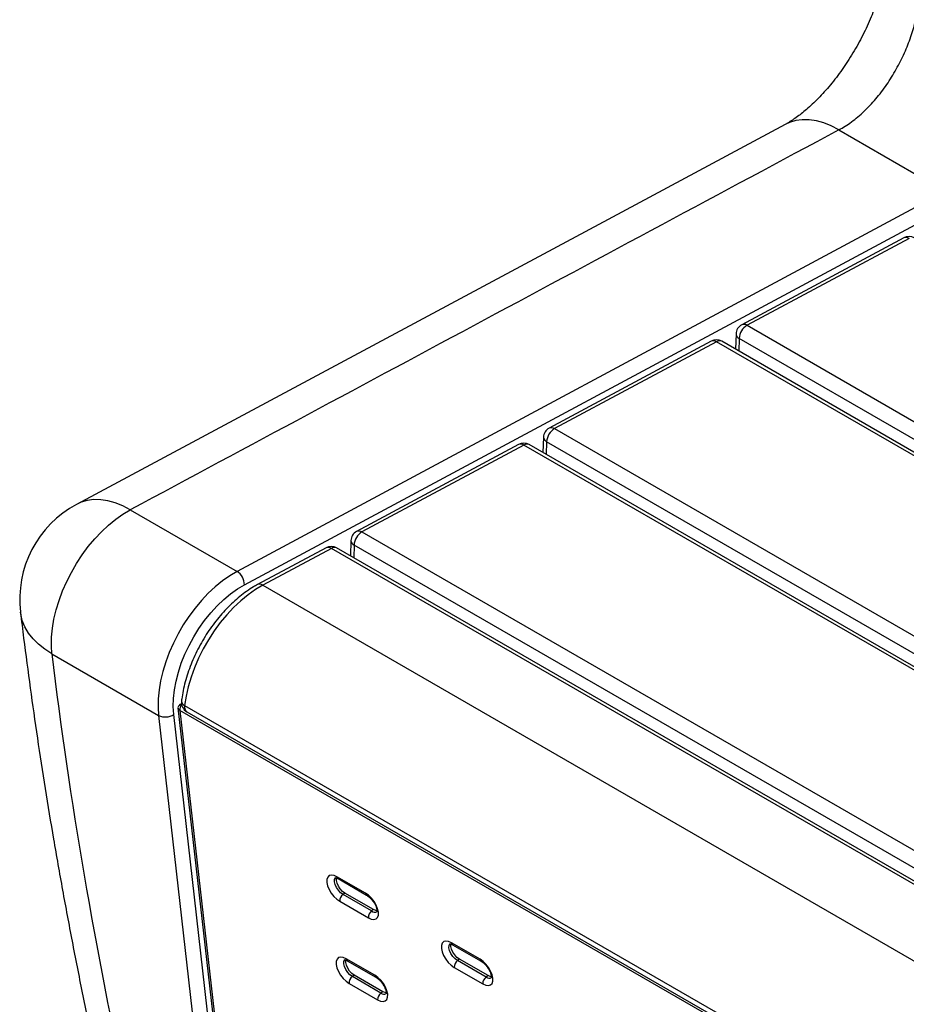
# Model space of a CAD drawing. Units: millimetres. Extents: x 10 to 223, y 12 to 197.
# Drawn here: x 135 to 149, y 162 to 179 of the extents above; entities that cross this region are included whole.
import ezdxf

# ---------------------------------------------------------------- set-up
doc = ezdxf.new("R2010")
doc.units = ezdxf.units.MM

msp = doc.modelspace()

# ---------------------------------------------------------------- linework, layer by layer
at = {"color": 7, "linetype": 'Continuous', "lineweight": 25}
for p, q in [((148.34853, 177.13048), (150.14227, 176.09497)), ((150.14227, 176.09497), (138.20867, 169.68708)), ((138.33275, 169.4619), (150.26635, 175.86979)), ((149.44171, 175.31105), (146.71137, 173.84496)), ((149.53221, 175.30182), (146.80187, 173.83573)), ((146.80187, 173.83573), (209.41296, 137.69112)), ((146.61565, 173.69017), (146.60796, 173.4314)), ((146.19743, 173.56899), (143.46709, 172.1029)), ((146.28793, 173.55976), (143.55759, 172.09367)), ((208.89902, 137.41515), (146.28793, 173.55976)), ((208.98543, 137.42165), (146.37434, 173.56626)), ((209.27999, 137.47117), (146.6689, 173.61578)), ((143.55759, 172.09367), (206.16868, 135.94906)), ((142.95314, 171.82693), (140.2228, 170.36084)), ((143.04364, 171.8177), (140.3133, 170.35161)), ((205.65473, 135.67309), (143.04364, 171.8177)), ((205.74115, 135.67959), (143.13006, 171.8242)), ((143.37136, 171.94811), (143.36367, 171.68934)), ((206.0357, 135.72911), (143.42461, 171.87372)), ((136.41027, 170.72527), (138.20867, 169.68708)), ((140.3133, 170.35161), (202.92439, 134.207)), ((140.12708, 170.20605), (140.11939, 169.94728)), ((139.70885, 170.08487), (138.55248, 169.46394)), ((139.79936, 170.07564), (138.64298, 169.45471)), ((202.41045, 133.93103), (139.79936, 170.07564)), ((202.49686, 133.93753), (139.88577, 170.08215)), ((202.79142, 133.98705), (140.18033, 170.13166)), ((138.64298, 169.45471), (201.25407, 133.3101)), ((135.08933, 168.29807), (136.88774, 167.25987)), ((137.21376, 167.38588), (138.79482, 153.42905)), ((200.27528, 130.95896), (137.24635, 167.34478)), ((137.24635, 167.34478), (138.82777, 153.38477)), ((137.27312, 167.45517), (137.24654, 167.4409)), ((137.26639, 167.42945), (137.24654, 167.4409)), ((137.32618, 167.42718), (199.93727, 131.28256)), ((137.36247, 167.3215), (199.97356, 131.17689)), ((136.88774, 167.25987), (138.52754, 152.78447)), ((138.76985, 152.92437), (137.14391, 167.27742)), ((140.37414, 164.26265), (139.89202, 164.54098)), ((139.91037, 164.50812), (140.39249, 164.2298)), ((140.02689, 164.26402), (139.99499, 164.24108)), ((140.47711, 163.96276), (139.99499, 164.24108)), ((140.50901, 163.9857), (140.02689, 164.26402)), ((139.93902, 164.12605), (140.42114, 163.84772)), ((140.50901, 163.9857), (140.47711, 163.96276)), ((142.30261, 163.14937), (141.82049, 163.42769)), ((141.83884, 163.39484), (142.32096, 163.11652)), ((140.53082, 162.87955), (140.0487, 163.15787)), ((140.06705, 163.12502), (140.54917, 162.8467)), ((141.86749, 163.01276), (142.34961, 162.73444)), ((141.95537, 163.15074), (141.92346, 163.1278)), ((142.40558, 162.84947), (141.92346, 163.1278)), ((142.43748, 162.87241), (141.95537, 163.15074)), ((140.18357, 162.88092), (140.15167, 162.85798)), ((140.63379, 162.57966), (140.15167, 162.85798)), ((140.66569, 162.60259), (140.18357, 162.88092)), ((142.43748, 162.87241), (142.40558, 162.84947)), ((140.0957, 162.74294), (140.57782, 162.46462)), ((140.66569, 162.60259), (140.63379, 162.57966))]:
    msp.add_line(p, q, dxfattribs=at)
at = {"color": 8, "linetype": 'Continuous', "lineweight": 25}
for p, q in [((146.6689, 173.61578), (146.66248, 173.39992)), ((143.42461, 171.87372), (143.4182, 171.65786)), ((140.18033, 170.13166), (140.17391, 169.9158))]:
    msp.add_line(p, q, dxfattribs=at)
at = {"color": 8, "linetype": 'Continuous', "lineweight": 25, "flags": 128}
for points in [[(148.34853, 177.13048), (148.22116, 177.19654), (148.09461, 177.24714), (147.9701, 177.28178), (147.84887, 177.30012), (147.7321, 177.30197), (147.62094, 177.28733), (147.51649, 177.25632), (147.44429, 177.22313)], [(136.41027, 170.72527), (136.28347, 170.79104), (136.15748, 170.8415), (136.0335, 170.87615), (135.91275, 170.89465), (135.7964, 170.89684), (135.68559, 170.88267), (135.58138, 170.85231), (135.50562, 170.81771)], [(135.08933, 168.29807), (134.96964, 168.37419), (134.86338, 168.45841), (134.77156, 168.54991), (134.69508, 168.64781), (134.63467, 168.75118), (134.5909, 168.85901), (134.5642, 168.97028), (134.56009, 168.99972)], [(139.99499, 164.24108), (139.9545, 164.27078), (139.91643, 164.31112), (139.88452, 164.35814), (139.86189, 164.40724), (139.85076, 164.45361), (139.85221, 164.49272), (139.8661, 164.52073), (139.87331, 164.5271)], [(141.92346, 163.1278), (141.88297, 163.1575), (141.8449, 163.19784), (141.81299, 163.24485), (141.79037, 163.29395), (141.77923, 163.34033), (141.78068, 163.37943), (141.79458, 163.40745), (141.80179, 163.41382)], [(140.15167, 162.85798), (140.11118, 162.88768), (140.07311, 162.92802), (140.0412, 162.97503), (140.01857, 163.02413), (140.00744, 163.07051), (140.00889, 163.10961), (140.02278, 163.13763), (140.02999, 163.144)]]:
    msp.add_lwpolyline(points, dxfattribs=at)
at = {"color": 7, "linetype": 'Continuous', "lineweight": 25, "flags": 128}
for points in [[(147.44425, 177.2231), (144.4594, 175.62198), (135.50562, 170.81771)], [(135.08933, 168.29807), (135.08019, 168.43486), (135.08288, 168.57884), (135.09738, 168.72868), (135.12356, 168.88301), (135.16117, 169.04039), (135.20987, 169.1994), (135.2692, 169.35855), (135.33863, 169.51638), (135.41752, 169.67145), (135.50513, 169.82232), (135.60067, 169.96761), (135.70324, 170.10597), (135.81191, 170.23613), (135.92568, 170.3569), (136.0435, 170.46716), (136.16428, 170.5659), (136.28691, 170.6522), (136.41027, 170.72527)], [(138.20867, 169.68708), (138.08531, 169.614), (137.96268, 169.5277), (137.8419, 169.42896), (137.72408, 169.3187), (137.61031, 169.19794), (137.50164, 169.06777), (137.39907, 168.92941), (137.30353, 168.78413), (137.21592, 168.63326), (137.13704, 168.47819), (137.0676, 168.32035), (137.00827, 168.1612), (136.95957, 168.0022), (136.92196, 167.84481), (136.89578, 167.69048), (136.88128, 167.54064), (136.87859, 167.39666), (136.88774, 167.25987)], [(137.14391, 167.27742), (137.13553, 167.40798), (137.13909, 167.54572), (137.15455, 167.68922), (137.18176, 167.83699), (137.22043, 167.9875), (137.27016, 168.13921), (137.33045, 168.29056), (137.40067, 168.43996), (137.48009, 168.5859), (137.56789, 168.72685), (137.66317, 168.86136), (137.76495, 168.98805), (137.87216, 169.1056), (137.98372, 169.21281), (138.09846, 169.30857), (138.21521, 169.39188), (138.33275, 169.4619)], [(138.64298, 169.45471), (138.51795, 169.38055), (138.39368, 169.29281), (138.27134, 169.19232), (138.15209, 169.08004), (138.03707, 168.95701), (137.92735, 168.82442), (137.82397, 168.68351), (137.72792, 168.53561), (137.6401, 168.38213), (137.56134, 168.22451), (137.49239, 168.06425), (137.4339, 167.90287), (137.38642, 167.74188), (137.3504, 167.58281), (137.32618, 167.42718)], [(139.89202, 164.54098), (139.84291, 164.56272), (139.79874, 164.56885), (139.76254, 164.55893), (139.73676, 164.53366), (139.72316, 164.49474), (139.72267, 164.44484), (139.73533, 164.38735), (139.76026, 164.32619), (139.79578, 164.26553), (139.83945, 164.2095), (139.88831, 164.16193), (139.93902, 164.12605)], [(140.02689, 164.26402), (139.9864, 164.29372), (139.94833, 164.33406), (139.91642, 164.38108), (139.89379, 164.43018), (139.88266, 164.47655), (139.88411, 164.51566), (139.8853, 164.52026)], [(140.42114, 163.84772), (140.47025, 163.82598), (140.51441, 163.81986), (140.55062, 163.82977), (140.5764, 163.85504), (140.59, 163.89396), (140.59049, 163.94386), (140.57783, 164.00135), (140.5529, 164.06251), (140.51738, 164.12317), (140.47371, 164.1792), (140.42485, 164.22677), (140.37414, 164.26265)], [(140.5655, 163.96709), (140.54797, 163.96953), (140.50901, 163.9857)], [(141.82049, 163.42769), (141.77138, 163.44944), (141.72722, 163.45556), (141.69101, 163.44565), (141.66523, 163.42037), (141.65163, 163.38146), (141.65115, 163.33156), (141.6638, 163.27407), (141.68873, 163.21291), (141.72425, 163.15225), (141.76792, 163.09622), (141.81678, 163.04864), (141.86749, 163.01276)], [(141.95537, 163.15074), (141.91487, 163.18044), (141.87681, 163.22078), (141.8449, 163.26779), (141.82227, 163.31689), (141.81113, 163.36327), (141.81258, 163.40237), (141.81378, 163.40697)], [(140.0487, 163.15787), (139.99959, 163.17962), (139.95542, 163.18574), (139.91922, 163.17583), (139.89344, 163.15055), (139.87984, 163.11164), (139.87935, 163.06174), (139.89201, 163.00425), (139.91694, 162.94309), (139.95246, 162.88243), (139.99613, 162.8264), (140.04499, 162.77883), (140.0957, 162.74294)], [(140.18357, 162.88092), (140.14308, 162.91062), (140.10501, 162.95096), (140.0731, 162.99797), (140.05047, 163.04707), (140.03934, 163.09344), (140.04079, 163.13255), (140.04199, 163.13715)], [(142.34961, 162.73444), (142.39872, 162.7127), (142.44289, 162.70657), (142.47909, 162.71648), (142.50487, 162.74176), (142.51847, 162.78068), (142.51896, 162.83058), (142.5063, 162.88807), (142.48137, 162.94922), (142.44585, 163.00989), (142.40218, 163.06591), (142.35332, 163.11349), (142.30261, 163.14937)], [(140.57782, 162.46462), (140.62693, 162.44288), (140.6711, 162.43675), (140.7073, 162.44667), (140.73308, 162.47194), (140.74668, 162.51086), (140.74717, 162.56076), (140.73451, 162.61825), (140.70958, 162.67941), (140.67406, 162.74007), (140.63039, 162.79609), (140.58153, 162.84367), (140.53082, 162.87955)], [(142.49397, 162.8538), (142.47644, 162.85625), (142.43748, 162.87241)], [(140.72218, 162.58398), (140.70465, 162.58643), (140.66569, 162.60259)]]:
    msp.add_lwpolyline(points, dxfattribs=at)
at = {"color": 7, "linetype": 'Continuous', "lineweight": 25}
for centre, radius, start, end in [((149.52772, 175.15086), 0.18182, 60.002688, 118.234131), ((146.79738, 173.68477), 0.18182, 118.234131, 178.297569), ((146.9474, 173.59759), 0.27909, 121.427493, 176.262416), ((146.28344, 173.4088), 0.18182, 60.002688, 118.234131), ((143.5531, 171.94271), 0.18182, 118.234131, 178.297569), ((143.70311, 171.85553), 0.27909, 121.427451, 176.26234), ((143.03915, 171.66674), 0.18182, 60.002688, 118.234131), ((136.3654, 169.21566), 1.81818, 118.221315, 186.822656), ((140.30881, 170.20065), 0.18182, 118.234131, 178.297569), ((140.45882, 170.11347), 0.27909, 121.427273, 176.262636), ((139.79487, 169.92468), 0.18182, 60.002688, 118.234131), ((138.06145, 169.45918), 0.27131, 0.573476, 57.137538), ((137.45338, 167.47897), 0.18182, 173.224497, 240.002688), ((137.40701, 167.35202), 0.16083, 145.181216, 182.579931), ((137.00087, 167.48698), 0.25372, 243.518645, 304.315414), ((140.07667, 164.1302), 0.13772, 126.37973, 181.730453), ((140.55879, 163.85188), 0.13772, 126.37973, 181.730453), ((142.00515, 163.01692), 0.13772, 126.37973, 181.730453), ((140.23335, 162.7471), 0.13772, 126.379185, 181.730443), ((142.48727, 162.7386), 0.13772, 126.37973, 181.730453), ((140.71547, 162.46878), 0.13772, 126.379185, 181.730443)]:
    msp.add_arc(centre, radius, start, end, dxfattribs=at)
at = {"color": 8, "linetype": 'Continuous', "lineweight": 25}
for centre, radius, start, end in [((149.47874, 175.22577), 0.09297, 54.888599, 113.47173), ((146.7484, 173.75968), 0.09297, 54.888617, 113.471661), ((146.70336, 173.6967), 0.08795, 184.255646, 246.934474), ((146.23445, 173.48372), 0.09296, 54.886466, 113.473811), ((146.33691, 173.48629), 0.08831, 64.917392, 123.688092), ((143.50412, 172.01763), 0.09296, 54.887393, 113.473088), ((142.99017, 171.74166), 0.09296, 54.886523, 113.473958), ((143.09262, 171.74423), 0.08831, 64.917818, 123.687666), ((143.45908, 171.95464), 0.08796, 184.258113, 246.931662), ((140.25983, 170.27557), 0.09296, 54.886869, 113.47402), ((140.21478, 170.21258), 0.08795, 184.253699, 246.936765), ((139.74588, 169.99959), 0.09297, 54.888938, 113.471951), ((139.84834, 170.00216), 0.08831, 64.918784, 123.686383), ((138.58951, 169.37868), 0.09294, 54.883503, 113.505105), ((137.35295, 167.50274), 0.08016, 181.685143, 250.492882), ((137.42169, 167.40091), 0.09905, 164.622318, 233.285947), ((139.93258, 164.54208), 0.04058, 181.562265, 236.815628), ((140.41477, 164.26378), 0.04065, 181.593524, 236.348416), ((140.52946, 164.02703), 0.0829, 230.838559, 297.278584), ((141.86105, 163.4288), 0.04058, 181.562265, 236.815628), ((140.08926, 163.15898), 0.04058, 181.563187, 236.81643), ((142.34325, 163.1505), 0.04065, 181.593524, 236.348416), ((140.57146, 162.88069), 0.04066, 181.599593, 236.340706), ((142.45793, 162.91375), 0.0829, 230.838559, 297.278584), ((140.68614, 162.64393), 0.08289, 230.837582, 297.278741)]:
    msp.add_arc(centre, radius, start, end, dxfattribs=at)
at = {"color": 7, "linetype": 'Continuous', "lineweight": 25}
for centre, major_axis, ratio, start_param, end_param in [((179.65765, 132.78688), (1572.62432, 843.2955), 0.03019172, 1.57451544, 1.5821079), ((189.9289, 137.0517), (-45.1549, 63.46431), 0.50310629, 0.74505873, 0.99106561)]:
    msp.add_ellipse(centre, major_axis=major_axis, ratio=ratio, start_param=start_param, end_param=end_param, dxfattribs=at)
for points, knots in [([(149.15297, 179.96607), (149.14962, 179.9397), (149.14174, 179.87758), (149.12223, 179.76853), (149.09466, 179.64104), (149.05947, 179.50585), (149.0168, 179.36489), (148.96702, 179.22015), (148.90949, 179.07093), (148.84435, 178.91867), (148.77206, 178.7653), (148.69333, 178.61286), (148.60909, 178.4634), (148.52068, 178.3192), (148.42822, 178.18047), (148.33187, 178.04713), (148.23162, 177.91902), (148.12915, 177.79813), (148.02642, 177.68635), (147.92556, 177.58532), (147.82856, 177.49615), (147.73735, 177.41949), (147.64936, 177.35228), (147.56456, 177.29398), (147.49446, 177.25045), (147.45786, 177.231), (147.44462, 177.22397)], [0, 0, 0, 0, 0.02984766, 0.07033486, 0.11269778, 0.15621905, 0.19870569, 0.24182981, 0.28576636, 0.33030352, 0.37520488, 0.42021898, 0.46501536, 0.50933819, 0.55262979, 0.59653486, 0.64083652, 0.68514633, 0.72896487, 0.7719039, 0.81361626, 0.85382603, 0.89274934, 0.93495307, 0.97648608, 1, 1, 1, 1]), ([(148.34853, 177.13048), (148.38405, 177.15052), (148.45535, 177.19074), (148.5625, 177.26469), (148.66947, 177.34873), (148.77399, 177.44227), (148.8749, 177.54365), (148.9721, 177.65248), (149.06633, 177.76969), (149.15556, 177.8929), (149.23893, 178.0204), (149.31649, 178.15174), (149.38878, 178.28795), (149.47581, 178.47165), (149.54894, 178.6577), (149.60698, 178.84155), (149.64041, 178.96918), (149.66551, 179.08534), (149.6765, 179.15412), (149.682, 179.18858)], [0, 0, 0, 0, 0.05583713, 0.11206227, 0.16951099, 0.2273824, 0.28322134, 0.33944755, 0.39689672, 0.45476819, 0.51060765, 0.56683508, 0.62428769, 0.68216449, 0.79452958, 0.85157013, 0.90944657, 0.95462045, 1, 1, 1, 1]), ([(138.55248, 169.46394), (138.53119, 169.45214), (138.47006, 169.41827), (138.37014, 169.35313), (138.254, 169.26553), (138.14091, 169.16743), (138.03162, 169.05991), (137.9269, 168.94381), (137.8275, 168.82007), (137.73409, 168.68968), (137.64736, 168.55361), (137.56793, 168.41289), (137.49639, 168.26858), (137.4333, 168.12174), (137.37917, 167.97344), (137.33444, 167.82475), (137.30024, 167.67934), (137.28168, 167.57146), (137.27442, 167.51316), (137.27283, 167.50042)], [0, 0, 0, 0, 0.034118835, 0.097967301, 0.161750302, 0.225445512, 0.289027527, 0.352497158, 0.415869977, 0.47917084, 0.542427982, 0.60567152, 0.668931681, 0.73223184, 0.795604354, 0.859081629, 0.922694253, 0.983109424, 1, 1, 1, 1]), ([(134.56009, 168.99966), (134.57786, 168.85338), (134.62941, 168.42908), (134.72264, 167.72263), (134.84312, 166.87874), (134.97402, 166.02973), (135.11511, 165.17585), (135.26641, 164.31722), (135.42787, 163.45401), (135.59945, 162.58637), (135.78111, 161.71445), (135.97281, 160.83841), (136.17451, 159.9584), (136.38615, 159.07457), (136.60771, 158.18709), (136.83911, 157.29611), (137.08036, 156.40178), (137.33125, 155.5043), (137.59222, 154.60368), (137.80336, 153.89548), (137.92925, 153.48703), (137.96205, 153.3806)], [0, 0, 0, 0, 0.029468691, 0.085472328, 0.141468788, 0.197457874, 0.253439051, 0.309411882, 0.36537587, 0.421330765, 0.477276181, 0.533211785, 0.589137361, 0.645052686, 0.700957498, 0.756851616, 0.812734979, 0.868607306, 0.924468577, 0.98031868, 1, 1, 1, 1]), ([(137.24654, 167.4409), (137.23729, 167.43332), (137.21879, 167.41816), (137.21086, 167.39041), (137.21873, 167.36373), (137.23714, 167.3511), (137.24635, 167.34478)], [0, 0, 0, 0, 0.2500003, 0.49999886, 0.74999793, 1, 1, 1, 1]), ([(139.86698, 164.52406), (139.86681, 164.524), (139.8653, 164.52348), (139.87267, 164.52431), (139.88948, 164.51922), (139.90445, 164.51127), (139.91037, 164.50812)], [0, 0, 0, 0, 0.044191565, 0.396162031, 0.761301406, 1, 1, 1, 1]), ([(140.39249, 164.2298), (140.398, 164.22643), (140.41387, 164.2167), (140.44315, 164.19294), (140.47756, 164.15706), (140.50941, 164.11475), (140.53565, 164.06958), (140.55415, 164.02577), (140.56381, 163.98764), (140.56573, 163.96041), (140.56252, 163.94813), (140.56302, 163.9491), (140.56318, 163.94941)], [0, 0, 0, 0, 0.05836569, 0.16822741, 0.28156445, 0.39751066, 0.51419818, 0.62937002, 0.7412075, 0.84854763, 0.95252015, 1, 1, 1, 1]), ([(141.79545, 163.41078), (141.79528, 163.41072), (141.79377, 163.4102), (141.80115, 163.41102), (141.81796, 163.40594), (141.83293, 163.39798), (141.83884, 163.39484)], [0, 0, 0, 0, 0.044191565, 0.396162031, 0.761301406, 1, 1, 1, 1]), ([(140.02366, 163.14096), (140.02349, 163.1409), (140.02198, 163.14038), (140.02935, 163.1412), (140.04617, 163.13612), (140.06113, 163.12816), (140.06705, 163.12502)], [0, 0, 0, 0, 0.044197621, 0.396163177, 0.761300685, 1, 1, 1, 1]), ([(142.32096, 163.11652), (142.32647, 163.11314), (142.34234, 163.10342), (142.37162, 163.07965), (142.40603, 163.04378), (142.43788, 163.00146), (142.46412, 162.95629), (142.48263, 162.91248), (142.49228, 162.87436), (142.4942, 162.84713), (142.491, 162.83484), (142.4915, 162.83582), (142.49165, 162.83613)], [0, 0, 0, 0, 0.05836569, 0.16822741, 0.28156445, 0.39751066, 0.51419818, 0.62937002, 0.7412075, 0.84854763, 0.95252015, 1, 1, 1, 1]), ([(140.54917, 162.8467), (140.55468, 162.84332), (140.57055, 162.8336), (140.59983, 162.80983), (140.63424, 162.77396), (140.66609, 162.73165), (140.69233, 162.68647), (140.71084, 162.64266), (140.72049, 162.60454), (140.72241, 162.57731), (140.7192, 162.56502), (140.7197, 162.566), (140.71986, 162.56631)], [0, 0, 0, 0, 0.05836574, 0.16822767, 0.28156481, 0.39751133, 0.51419861, 0.62937102, 0.7412086, 0.84854518, 0.95252011, 1, 1, 1, 1])]:
    msp.add_open_spline(points, degree=3, knots=knots, dxfattribs=at)

doc.saveas('drawing.dxf')
